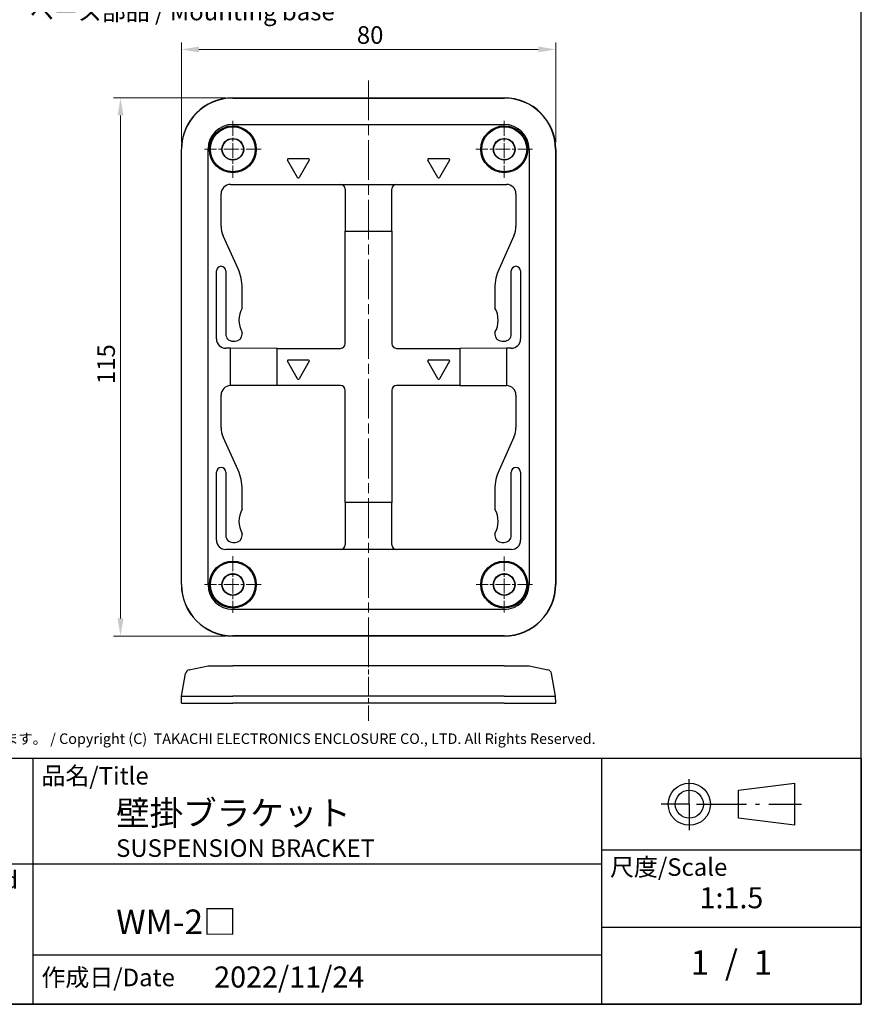
# Model space of a CAD drawing. Units: millimetres. Extents: x 269 to 873, y 109 to 529.
# Drawn here: x 694 to 873, y 109 to 319 of the extents above; entities that cross this region are included whole.
import ezdxf
from ezdxf.enums import TextEntityAlignment as Align

# ---------------------------------------------------------------- set-up
doc = ezdxf.new("R2010")
doc.units = ezdxf.units.MM
doc.header["$LTSCALE"] = 1.5
doc.linetypes.add('CHAIN', pattern=[0.3543, 0.2362, -0.0295, 0.0591, -0.0295])
doc.linetypes.add('gen7a', pattern=[6.875, 4.75, -0.875, 0.375, -0.875])
doc.layers.add('7A', color=4, linetype='gen7a')
doc.layers.add('RAHM2', color=1, linetype='Continuous')
for name, color, linetype, lineweight in [('AM_8', 1, 'Continuous', 25), ('Center Mark (ISO)', 131, 'Continuous', 18), ('Centerline (ISO)', 131, 'Continuous', 18), ('Dimension (ISO)', 7, 'Continuous', 18), ('Symbol (ISO)', 7, 'Continuous', 18), ('TK1', 7, 'Continuous', 25)]:
    doc.layers.add(name, color=color, linetype=linetype, lineweight=lineweight)
doc.styles.add('Note Text (JIS)', font='txt')
doc.styles.get("Standard").update_dxf_attribs({"font": 'ISOCP.SHX', "bigfont": 'EXTFONT.SHX'})
doc.styles.add('takachi1', font='txt', dxfattribs={"height": 2.5})
doc.dimstyles.new('Default (JIS)', dxfattribs={"dimscale": 1.5, "dimtxt": 2.5, "dimasz": 2.5, "dimexe": 1, "dimexo": 1, "dimgap": 0.8, "dimtad": 1, "dimrnd": 1e-08, "dimdsep": 46, "dimtxsty": 'Note Text (JIS)', "dimcen": 0.09, "dimdle": 10, "dimclrd": 110, "dimclre": 110, "dimclrt": 256, "dimadec": 0, "dimazin": 2, "dimtfac": 1, "dimtmove": 0, "dimatfit": 3, "dimfxl": 1, "dimtolj": 1, "dimtzin": 0, "dimlwd": -1, "dimlwe": -1, "dimarcsym": 0})

# ---------------------------------------------------------------- blocks, each defined once
blk = doc.blocks.new('TK-A3')
blk.add_lwpolyline([(0, 0), (403, 0), (403, 280), (0, 280)], close=True)
blk = doc.blocks.new('A$C0FAF06CF')
at = {"layer": 'AM_8'}
h = blk.add_hatch(color=1, dxfattribs=at)
edge = h.paths.add_edge_path()
edge.add_line((-8.01, -2.41), (8.01, -2.41))
edge.add_arc((8.01, -1.77), 0.638, 270, 360)
edge.add_line((8.65, -1.77), (8.65, 1.77))
edge.add_arc((8.01, 1.77), 0.638, 0, 90)
edge.add_line((8.01, 2.41), (-8.01, 2.41))
edge.add_arc((-8.01, 1.77), 0.638, 90, 180)
edge.add_line((-8.65, 1.77), (-8.65, -1.77))
edge.add_arc((-8.01, -1.77), 0.638, 180, 270)
edge = h.paths.add_edge_path(flags=16)
edge.add_line((-7.47, 2.09), (7.47, 2.09))
edge.add_arc((7.47, 1.55), 0.542, 0, 90, ccw=False)
edge.add_line((8.01, 1.55), (8.01, -1.55))
edge.add_arc((7.47, -1.55), 0.542, 270, 360, ccw=False)
edge.add_line((7.47, -2.09), (-7.47, -2.09))
edge.add_arc((-7.47, -1.55), 0.542, 180, 270, ccw=False)
edge.add_line((-8.01, -1.55), (-8.01, 1.55))
edge.add_arc((-7.47, 1.55), 0.542, 90, 180, ccw=False)
for points in [[(-5.45, 0.59), (-5.45, 1.04), (-7.53, 1.04), (-7.53, 0.59), (-6.76, 0.59), (-6.76, -1.22), (-6.23, -1.22), (-6.23, 0.59)], [(-3.15, 1.04), (-3.15, -1.22), (-2.67, -1.22), (-2.67, -0.62), (-2.19, -0.1), (-1.52, -1.22), (-0.96, -1.22), (-1.85, 0.27), (-1.14, 1.04), (-1.79, 1.04), (-2.67, 0.09), (-2.67, 1.04)], [(4.3, 1.04), (4.3, -1.22), (4.78, -1.22), (4.78, -0.32), (5.83, -0.32), (5.83, -1.22), (6.3, -1.22), (6.3, 1.04), (5.83, 1.04), (5.83, 0.13), (4.78, 0.13), (4.78, 1.04)], [(7.28, -1.22), (7.28, 1.04), (6.81, 1.04), (6.81, -1.22)]]:
    blk.add_hatch(color=1, dxfattribs=at).paths.add_polyline_path(points)
h = blk.add_hatch(color=1, dxfattribs=at)
h.paths.add_polyline_path([(-5.26, -1.22), (-5.08, -0.73), (-4.16, -0.73), (-3.98, -1.22), (-3.42, -1.22), (-4.25, 1.04), (-4.99, 1.04), (-5.82, -1.22)])
h.paths.add_polyline_path([(-4.33, -0.27), (-4.91, -0.27), (-4.62, 0.52)], flags=16)
h = blk.add_hatch(color=1, dxfattribs=at)
h.paths.add_polyline_path([(-0.2, -1.22), (-0.02, -0.73), (0.91, -0.73), (1.09, -1.22), (1.65, -1.22), (0.82, 1.04), (0.07, 1.04), (-0.76, -1.22)])
h.paths.add_polyline_path([(0.74, -0.27), (0.16, -0.27), (0.45, 0.52)], flags=16)
h = blk.add_hatch(color=1, dxfattribs=at)
edge = h.paths.add_edge_path()
edge.add_ellipse((2.88, -0.09), major_axis=(0, 0.727), ratio=0.867347, start_angle=308.5505, end_angle=246.582)
edge.add_line((3.47, -0.35), (3.94, -0.55))
edge.add_arc((2.88, -0.09), 1.16, 38.5505, 336.582, ccw=False)
edge.add_line((3.78, 0.63), (3.4, 0.32))
blk = doc.blocks.new('TK-仕様書(和英併記)NEW')
for p, q in [((0, 35), (-193, 35)), ((-193, 35), (-193, 0)), ((-118, 35), (-118, 0)), ((-37, 35), (-37, 0)), ((0, 35), (0, 0)), ((-17.5, 30.5), (-9.5, 31.5)), ((-9.5, 31.5), (-9.5, 25.5)), ((-17.5, 26.5), (-17.5, 30.5)), ((-9.5, 25.5), (-17.5, 26.5)), ((-37, 22), (0, 22)), ((-193, 20), (-37, 20)), ((-168, 20), (-168, 0)), ((-143, 20), (-143, 0)), ((-37, 11), (0, 11)), ((-37, 7), (-118, 7)), ((0, 0), (-193, 0))]:
    blk.add_line(p, q)
for radius in [3, 2]:
    blk.add_circle((-24.5, 28.5), radius)
at = {"layer": '7A'}
for p, q in [((-24.5, 28.5), (-24.5, 32.07)), ((-24.5, 28.5), (-28.5, 28.5)), ((-24.5, 28.5), (-24.5, 24.79)), ((-23.5, 28.5), (-8.5, 28.5))]:
    blk.add_line(p, q, dxfattribs=at)
at = {"xscale": 0.9599999999999999, "yscale": 0.9599999999999999, "zscale": 0.9599999999999999}
blk.add_blockref('A$C0FAF06CF', (-179.07, 28.69), dxfattribs=at)
at = {"attachment_point": 4}
for s, insert, char_height, width in [('{\\fMS Gothic|b0|i0|c128|p49;株式会社タカチ電機工業}', (-167.99, 28.69), 3, 42.8816), ('{\\fArial|b0|i0|c128|p34;TAKACHI ELECTRONICS ENCLOSURE Co., LTD.}', (-167.99, 23.41), 1.4, 44.4483)]:
    blk.add_mtext(s, dxfattribs=dict(at, insert=insert, char_height=char_height, width=width))
for tag, height, p in [('品名', 3.5, (-106.16, 27.25)), ('TITLE', 2.5, (-106.16, 22.25)), ('型番', 3.5, (-106.14, 11.75))]:
    blk.add_attdef(tag, text='', height=height).set_placement(p, align=Align.MIDDLE_LEFT)
for tag, height, p in [('GEN-TITLE-SCA', 3, (-18.5, 14.79)), ('承認', 3.5, (-180.72, 7.73)), ('検図', 3.5, (-155.5, 7.73)), ('製図', 3.5, (-130.5, 7.73)), ('ページNO.', 3.5, (-23, 5.5)), ('総ページ数', 3.5, (-14, 5.5)), ('GEN-TITLE-DAT', 3, (-81.5, 3.5))]:
    blk.add_attdef(tag, text='', height=height).set_placement(p, align=Align.MIDDLE)
at = {"layer": 'RAHM2', "char_height": 2.5}
for s, insert, width, attachment_point in [('品名/Title', (-116.8, 33.8), 90, 1), ('尺度/Scale', (-35.8, 20.8), 20, 1), ('承認/Approved', (-180.5, 18.8), 22.2154, 2), ('検図/Checked', (-155.5, 18.93), 19.8527, 2), ('製図/Created', (-130.5, 18.96), 19.4456, 2), ('作成日/Date', (-116.8, 3.5), 17.8487, 4)]:
    blk.add_mtext(s, dxfattribs=dict(at, insert=insert, width=width, attachment_point=attachment_point))
at = {"layer": 'RAHM2', "color": 0, "insert": (-18.5, 5.5), "char_height": 3.5, "width": 4.4699, "attachment_point": 5}
blk.add_mtext('/', dxfattribs=at)
blk = doc.blocks.new('*D24')
at = {"layer": 'Defpoints', "color": 0}
for p in [(808.11, 312.81), (728.11, 291.47), (808.11, 291.47)]:
    blk.add_point(p, dxfattribs=at)
at = {"layer": 'Dimension (ISO)', "color": 110}
for p, q in [((728.11, 292.97), (728.11, 314.31)), ((808.11, 292.97), (808.11, 314.31)), ((731.86, 312.81), (804.36, 312.81))]:
    blk.add_line(p, q, dxfattribs=at)
for points in [[(731.86, 313.43), (731.86, 312.18), (728.11, 312.81)], [(804.36, 313.43), (804.36, 312.18), (808.11, 312.81)]]:
    blk.add_solid(points, dxfattribs=at)
at = {"layer": 'Dimension (ISO)', "insert": (765.61, 317.76), "char_height": 3.75, "attachment_point": 1, "style": 'Note Text (JIS)'}
blk.add_mtext('\\A1;80', dxfattribs=at)
blk = doc.blocks.new('*D25')
at = {"layer": 'Defpoints', "color": 0}
for p in [(739.11, 302.47), (715.11, 187.47), (739.11, 187.47)]:
    blk.add_point(p, dxfattribs=at)
at = {"layer": 'Dimension (ISO)', "color": 110}
for p, q in [((737.61, 302.47), (713.61, 302.47)), ((715.11, 298.72), (715.11, 191.22)), ((737.61, 187.47), (713.61, 187.47))]:
    blk.add_line(p, q, dxfattribs=at)
for points in [[(714.49, 298.72), (715.74, 298.72), (715.11, 302.47)], [(714.49, 191.22), (715.74, 191.22), (715.11, 187.47)]]:
    blk.add_solid(points, dxfattribs=at)
at = {"layer": 'Dimension (ISO)', "insert": (710.16, 241.3), "char_height": 3.75, "attachment_point": 1, "rotation": 90, "style": 'Note Text (JIS)'}
blk.add_mtext('\\A1;115', dxfattribs=at)

msp = doc.modelspace()

# ---------------------------------------------------------------- linework, layer by layer
at = {"layer": 'Center Mark (ISO)', "linetype": 'CHAIN', "ltscale": 8.990419}
for p, q in [((739.1136, 297.5359), (739.1136, 285.3997)), ((797.1136, 297.5359), (797.1136, 285.3997)), ((745.1817, 291.4678), (733.0455, 291.4678)), ((803.1817, 291.4678), (791.0455, 291.4678)), ((739.1136, 204.5359), (739.1136, 192.3997)), ((745.1817, 198.4678), (733.0455, 198.4678))]:
    msp.add_line(p, q, dxfattribs=at)
at = {"layer": 'Center Mark (ISO)', "linetype": 'CHAIN', "ltscale": 8.88956}
for p, q in [((797.1136, 204.4678), (797.1136, 192.4678)), ((803.1136, 198.4678), (791.1136, 198.4678))]:
    msp.add_line(p, q, dxfattribs=at)
at = {"layer": 'Centerline (ISO)', "linetype": 'CHAIN', "ltscale": 23.990969}
msp.add_line((768.1136, 306.1654), (768.1136, 183.7702), dxfattribs=at)
at = {"layer": 'Centerline (ISO)', "linetype": 'CHAIN', "ltscale": 11.482377}
msp.add_line((768.1136, 184.8643), (768.1136, 169.3643), dxfattribs=at)
at = {"layer": 'TK1'}
for p, q in [((739.1136, 302.4678), (797.1136, 302.4678)), ((739.1136, 302.4154), (797.1136, 302.4154)), ((739.1136, 296.7693), (797.1136, 296.7693)), ((728.1136, 198.4678), (728.1136, 291.4678)), ((728.166, 198.4678), (728.166, 291.4678)), ((733.8121, 198.4678), (733.8121, 291.4678)), ((802.4151, 291.4678), (802.4151, 198.4678)), ((808.0612, 291.4678), (808.0612, 198.4678)), ((808.1136, 291.4678), (808.1136, 198.4678)), ((752.9404, 285.4377), (750.7868, 289.1678)), ((750.96, 289.4678), (755.2672, 289.4678)), ((755.4404, 289.1678), (753.2868, 285.4377)), ((782.9404, 285.4377), (780.7868, 289.1678)), ((780.96, 289.4678), (785.2672, 289.4678)), ((785.4404, 289.1678), (783.2868, 285.4377)), ((736.6136, 275.0562), (736.6136, 281.9678)), ((738.6136, 283.9678), (762.1136, 283.9678)), ((762.1136, 283.9678), (774.1136, 283.9678)), ((763.1162, 282.9678), (763.1398, 273.9678)), ((773.0874, 273.9678), (773.111, 282.9678)), ((774.1136, 283.9678), (797.6136, 283.9678)), ((799.6136, 281.9678), (799.6136, 275.0562)), ((763.1398, 249.9678), (763.1398, 273.9678)), ((763.1398, 273.9678), (773.0874, 273.9678)), ((773.0874, 273.9678), (773.0874, 249.9678)), ((740.2328, 265.9251), (737.0608, 272.9739)), ((799.1663, 272.9739), (795.9944, 265.9251)), ((735.6136, 250.9678), (735.6136, 265.4678)), ((737.6136, 265.4678), (737.6136, 251.9678)), ((798.6136, 251.9678), (798.6136, 265.4678)), ((800.6136, 265.4678), (800.6136, 250.9678)), ((741.1136, 257.5538), (741.1136, 261.8215)), ((795.1136, 261.8215), (795.1136, 257.5538)), ((739.1156, 250.4678), (739.6136, 250.4678)), ((741.1136, 251.9678), (741.1136, 252.3818)), ((795.1136, 252.3818), (795.1136, 251.9678)), ((796.6136, 250.4678), (797.1115, 250.4678)), ((738.6136, 248.9678), (737.6136, 248.9678)), ((748.6136, 248.9416), (738.6136, 248.9678)), ((738.6136, 240.9678), (738.6136, 248.9678)), ((748.6136, 248.9416), (762.1136, 248.9416)), ((748.6136, 240.994), (748.6136, 248.9416)), ((774.1136, 248.9416), (787.6136, 248.9416)), ((797.6136, 248.9678), (787.6136, 248.9416)), ((787.6136, 248.9416), (787.6136, 240.994)), ((797.6136, 248.9678), (797.6136, 240.9678)), ((798.6136, 248.9678), (797.6136, 248.9678)), ((752.9404, 242.4377), (750.7868, 246.1678)), ((750.96, 246.4678), (755.2672, 246.4678)), ((755.4404, 246.1678), (753.2868, 242.4377)), ((782.9404, 242.4377), (780.7868, 246.1678)), ((780.96, 246.4678), (785.2672, 246.4678)), ((785.4404, 246.1678), (783.2868, 242.4377)), ((748.6136, 240.994), (738.6136, 240.9678)), ((762.1136, 240.994), (748.6136, 240.994)), ((763.1398, 215.9678), (763.1398, 239.9678)), ((773.0874, 239.9678), (773.0874, 215.9678)), ((787.6136, 240.994), (774.1136, 240.994)), ((787.6136, 240.994), (797.6136, 240.9678)), ((736.6136, 232.0562), (736.6136, 238.9678)), ((799.6136, 238.9678), (799.6136, 232.0562)), ((740.2328, 222.9251), (737.0608, 229.9739)), ((799.1663, 229.9739), (795.9944, 222.9251)), ((735.6136, 207.9678), (735.6136, 222.4678)), ((737.6136, 222.4678), (737.6136, 208.9678)), ((798.6136, 208.9678), (798.6136, 222.4678)), ((800.6136, 222.4678), (800.6136, 207.9678)), ((741.1136, 214.5538), (741.1136, 218.8215)), ((795.1136, 218.8215), (795.1136, 214.5538)), ((763.1398, 215.9678), (763.1162, 206.9678)), ((773.0874, 215.9678), (763.1398, 215.9678)), ((773.111, 206.9678), (773.0874, 215.9678)), ((741.1136, 208.9678), (741.1136, 209.3818)), ((795.1136, 209.3818), (795.1136, 208.9678)), ((739.1156, 207.4678), (739.6136, 207.4678)), ((796.6136, 207.4678), (797.1115, 207.4678)), ((762.1136, 205.9678), (737.6136, 205.9678)), ((774.1136, 205.9678), (762.1136, 205.9678)), ((798.6136, 205.9678), (774.1136, 205.9678)), ((797.1136, 193.1663), (739.1136, 193.1663)), ((797.1136, 187.5202), (739.1136, 187.5202)), ((797.1136, 187.4678), (739.1136, 187.4678)), ((729.7997, 180.2689), (733.8121, 181.1143)), ((733.8121, 181.1143), (739.1136, 181.1143)), ((797.1136, 181.1143), (739.1136, 181.1143)), ((797.1136, 181.1143), (802.4151, 181.1143)), ((802.4151, 181.1143), (806.4275, 180.2689)), ((728.166, 174.6143), (729.0211, 179.464)), ((808.0612, 174.6143), (807.2061, 179.464)), ((728.1136, 173.1143), (728.166, 174.6143)), ((728.166, 174.6143), (739.1136, 174.6143)), ((797.1136, 174.6143), (739.1136, 174.6143)), ((797.1136, 174.6143), (808.0612, 174.6143)), ((808.1136, 173.1143), (808.0612, 174.6143)), ((728.1136, 173.1143), (739.1136, 173.1143)), ((797.1136, 173.1143), (739.1136, 173.1143)), ((797.1136, 173.1143), (808.1136, 173.1143))]:
    msp.add_line(p, q, dxfattribs=at)
for centre, radius in [((739.1136, 291.4678), 5.0096), ((739.1136, 291.4678), 4.8), ((797.1136, 291.4678), 5.0096), ((797.1136, 291.4678), 4.8), ((739.1136, 291.4678), 2.3181), ((739.1136, 291.4678), 2.25), ((797.1136, 291.4678), 2.3181), ((797.1136, 291.4678), 2.25), ((739.1136, 198.4678), 5.0096), ((739.1136, 198.4678), 4.8), ((797.1136, 198.4678), 5.0096), ((797.1136, 198.4678), 4.8), ((739.1136, 198.4678), 2.3181), ((739.1136, 198.4678), 2.25), ((797.1136, 198.4678), 2.3181), ((797.1136, 198.4678), 2.25)]:
    msp.add_circle(centre, radius, dxfattribs=at)
for centre, radius, start, end in [((739.1136, 291.4678), 11, 90, 180), ((739.1136, 291.4678), 10.9476, 90, 180), ((797.1136, 291.4678), 11, 0, 90), ((797.1136, 291.4678), 10.9476, 0, 90), ((739.1136, 291.4678), 5.3015, 90, 180), ((797.1136, 291.4678), 5.3015, 0, 90), ((750.96, 289.2678), 0.2, 90, 210), ((755.2672, 289.2678), 0.2, 330, 90), ((780.96, 289.2678), 0.2, 90, 210), ((785.2672, 289.2678), 0.2, 330, 90), ((753.1136, 285.5377), 0.2, 210, 330), ((783.1136, 285.5377), 0.2, 210, 330), ((738.6136, 281.9678), 2, 90, 180), ((797.6136, 281.9678), 2, 0, 90), ((736.6136, 265.4678), 1, 0, 180), ((731.1136, 261.8215), 10, 0, 24.227745), ((805.1136, 261.8215), 10, 155.772255, 180), ((799.6136, 265.4678), 1, 0, 180), ((745.5401, 254.9678), 5.1266, 149.706895, 210.293105), ((790.687, 254.9678), 5.1266, 329.706895, 30.293105), ((737.6136, 250.9678), 2, 180, 270), ((739.6136, 251.9678), 1.5, 270, 0), ((796.6136, 251.9678), 1.5, 180, 270), ((798.6136, 250.9678), 2, 270, 0), ((762.1136, 249.9678), 1.0262, 270, 0), ((774.1136, 249.9678), 1.0262, 180, 270), ((750.96, 246.2678), 0.2, 90, 210), ((755.2672, 246.2678), 0.2, 330, 90), ((780.96, 246.2678), 0.2, 90, 210), ((785.2672, 246.2678), 0.2, 330, 90), ((753.1136, 242.5377), 0.2, 210, 330), ((783.1136, 242.5377), 0.2, 210, 330), ((738.6136, 238.9678), 2, 90, 180), ((762.1136, 239.9678), 1.0262, 0, 90), ((774.1136, 239.9678), 1.0262, 90, 180), ((797.6136, 238.9678), 2, 0, 90), ((736.6136, 222.4678), 1, 0, 180), ((799.6136, 222.4678), 1, 0, 180), ((731.1136, 218.8215), 10, 0, 24.227745), ((805.1136, 218.8215), 10, 155.772255, 180), ((745.5401, 211.9678), 5.1266, 149.706895, 210.293105), ((790.687, 211.9678), 5.1266, 329.706895, 30.293105), ((739.6136, 208.9678), 1.5, 270, 0), ((796.6136, 208.9678), 1.5, 180, 270), ((737.6136, 207.9678), 2, 180, 270), ((798.6136, 207.9678), 2, 270, 0), ((739.1136, 198.4678), 11, 180, 270), ((739.1136, 198.4678), 10.9476, 180, 270), ((739.1136, 198.4678), 5.3015, 180, 270), ((797.1136, 198.4678), 5.3015, 270, 0), ((797.1136, 198.4678), 10.9476, 270, 0), ((797.1136, 198.4678), 11, 270, 0), ((730.0059, 179.2904), 1, 101.899009, 170), ((806.2213, 179.2904), 1, 10, 78.100991)]:
    msp.add_arc(centre, radius, start, end, dxfattribs=at)
for centre, major_axis, ratio, start_param, end_param in [((762.1136, 282.9652), (0, -1.0026), 0.99999657, 1.57341672, 3.14159265), ((774.1136, 282.9652), (0, -1.0026), 0.99999657, 3.14159265, 4.70976859), ((741.6204, 275.0257), (-2.0685, 4.5966), 0.99194346, 1.14490715, 1.57079633), ((794.6067, 275.0257), (2.0685, 4.5966), 0.99194346, 4.71238898, 5.13827815), ((739.1156, 251.9678), (-1.5021, 0), 0.99862953, 0, 1.57079633), ((797.1115, 251.9678), (1.5021, 0), 0.99862953, 4.71238898, 6.28318531), ((741.6204, 232.0257), (-2.0685, 4.5966), 0.99194346, 1.14490715, 1.57079633), ((794.6067, 232.0257), (2.0685, 4.5966), 0.99194346, 4.71238898, 5.13827815), ((739.1156, 208.9678), (-1.5021, 0), 0.99862953, 0, 1.57079633), ((797.1115, 208.9678), (1.5021, 0), 0.99862953, 4.71238898, 6.28318531), ((762.1136, 206.9704), (0, 1.0026), 0.99999657, 3.14159265, 4.70976859), ((774.1136, 206.9704), (0, 1.0026), 0.99999657, 1.57341672, 3.14159265)]:
    msp.add_ellipse(centre, major_axis=major_axis, ratio=ratio, start_param=start_param, end_param=end_param, dxfattribs=at)

# ---------------------------------------------------------------- block references
at = {"lineweight": 0, "xscale": 1.5, "yscale": 1.5, "zscale": 1.5}
msp.add_blockref('TK-A3', (268.9085, 108.7861), dxfattribs=at)
msp.add_blockref('TK-仕様書(和英併記)NEW', (873.4085, 108.7861), dxfattribs=at).add_auto_attribs({'品名': '壁掛ブラケット', '型番': 'WM-2□', 'TITLE': 'SUSPENSION BRACKET', 'GEN-TITLE-DAT': '2022/11/24', 'GEN-TITLE-SCA': '1:1.5', 'ページNO.': '1', '総ページ数': '1'})

# ---------------------------------------------------------------- texts
at = {"insert": (588.9059, 166.6585), "char_height": 2.25, "attachment_point": 1, "style": 'takachi1'}
msp.add_mtext_dynamic_manual_height_columns('{\\fMeiryo UI|b0|i0|c128|p50;本図面および付帯する部品図の著作権は株式会社タカチ電機工業に帰属します。 / Copyright (C)  TAKACHI ELECTRONICS ENCLOSURE CO., LTD. All Rights Reserved.}', width=284.502569, gutter_width=18.75, heights=[0], dxfattribs=at)
at = {"layer": 'Symbol (ISO)', "insert": (695.7622, 322.772), "char_height": 3.75, "width": 94.723386, "attachment_point": 1, "line_spacing_factor": 1.5, "style": 'Note Text (JIS)'}
msp.add_mtext('ベース部品 / Mounting base', dxfattribs=at)

# ---------------------------------------------------------------- dimensions: what is measured, and where the dimension line sits
at = {"layer": 'Dimension (ISO)', "color": 110}
for base, p1, p2, angle, picture, middle in [((808.1136, 312.8078), (728.1136, 291.4678), (808.1136, 291.4678), 180, '*D24', (768.1136, 312.8078)), ((715.1136, 187.4678), (739.1136, 302.4678), (739.1136, 187.4678), 90, '*D25', (715.1136, 244.9678))]:
    dim = msp.add_linear_dim(base=base, p1=p1, p2=p2, angle=angle, dimstyle='Default (JIS)', override={"dimdec": 2, "dimtp": 0, "dimtm": 0, "dimtdec": 2, "dimtofl": 0, "dimatfit": 1}, dxfattribs=at)
    dim.commit()
    dim.dimension.update_dxf_attribs({"geometry": picture, "text_midpoint": middle, "dimtype": 160})

doc.saveas('drawing.dxf')
